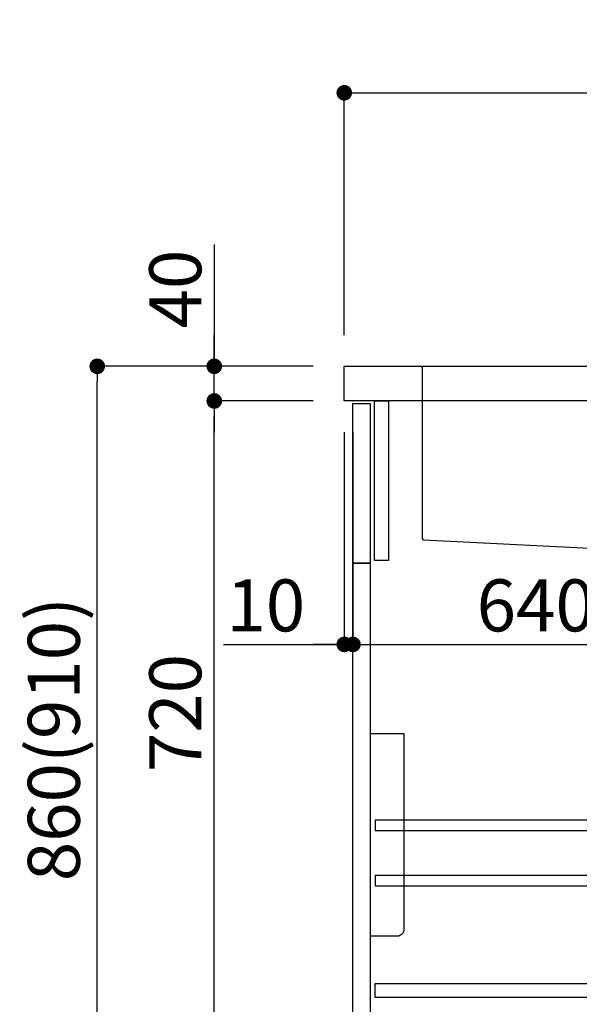
# Model space of a CAD drawing. Extents: x 27948 to 54421, y -11045 to -2175.
# Drawn here: x 48490 to 49136, y -8861 to -7725 of the extents above; entities that cross this region are included whole.
import ezdxf

# ---------------------------------------------------------------- set-up
doc = ezdxf.new("R2010")
doc.units = 0
doc.header["$LTSCALE"] = 50
doc.header["$MEASUREMENT"] = 0
doc.linetypes.add('CENTER', pattern=[2, 1.25, -0.25, 0.25, -0.25])
doc.linetypes.add('STYLE_01', pattern=[1.40625, 0.9375, -0.15625, 0.15625, -0.15625])
doc.layers.get('0').update_dxf_attribs({"linetype": 'CONTINUOUS'})
doc.layers.get('DEFPOINTS').update_dxf_attribs({"color": 146, "linetype": 'CONTINUOUS'})
for name, color, linetype in [('122-扉', 6, 'CONTINUOUS'), ('126-甲板', 2, 'CONTINUOUS'), ('140-パーツ芯', 13, 'CENTER'), ('150-機器', 8, 'CONTINUOUS'), ('166-寸法B', 11, 'CONTINUOUS')]:
    doc.layers.add(name, color=color, linetype=linetype)
doc.styles.add('KH001', font='txt')
doc.dimstyles.new('KH1xx030', dxfattribs={"dimscale": 30, "dimtxt": 2, "dimasz": 0.6, "dimexe": 0.3, "dimexo": 1.2, "dimgap": 0.5, "dimtad": 3, "dimdec": 1, "dimdsep": 46, "dimlunit": 6, "dimtxsty": 'KH001', "dimblk": 'DOT', "dimcen": 1, "dimdle": 1, "dimclrd": 256, "dimclre": 256, "dimclrt": 256, "dimadec": 0, "dimazin": 0, "dimtfac": 1, "dimtdec": 1, "dimtix": 1, "dimtmove": 2, "dimatfit": 3, "dimldrblk": 'CLOSEDBLANK', "dimfxl": 1, "dimtolj": 1, "dimtzin": 0, "dimlwd": -1, "dimlwe": -1, "dimarcsym": 0})

# ---------------------------------------------------------------- blocks, each defined once
blk = doc.blocks.new('KHB800HL-10_D')
at = {"layer": '140-パーツ芯', "linetype": 'STYLE_01'}
blk.add_line((67.5, -249), (67.5, -173.1), dxfattribs=at)
at = {"layer": '150-機器', "linetype": 'Continuous'}
for p, q in [((-235.5, 0), (-219, 0)), ((-219, 0), (219, 0)), ((219, 0), (235.5, 0)), ((-217.5, -1.5), (-217.5, -198.6)), ((217.5, -1.5), (217.5, -199)), ((-216.1, -200.1), (-24.4, -209.8)), ((216.6, -200.4), (159.3, -209.8)), ((159.3, -209.8), (-25.5, -209.8)), ((-24.4, -209.8), (-23, -209.9)), ((-23, -215.5), (-23, -211.3)), ((158, -211.3), (158, -215.5)), ((-13, -217), (-21.5, -217)), ((138, -217), (-3, -217)), ((156.5, -217), (148, -217))]:
    blk.add_line(p, q, dxfattribs=at)
at = {"layer": '150-機器'}
for p, q in [((-23, -211.3), (-23, -209.9)), ((159.3, -209.8), (158, -210)), ((158, -211.3), (158, -210))]:
    blk.add_line(p, q, dxfattribs=at)
at = {"layer": '150-機器', "linetype": 'Continuous'}
for centre, start, end in [((-219, -1.5), 0, 90), ((219, -1.5), 90, 180), ((-216, -198.6), 180, 266.8377), ((216, -199), 291.8014, 0), ((-24.5, -211.3), 0, 87.0816), ((-21.5, -215.5), 180, 270), ((156.5, -215.5), 270, 0), ((159.5, -211.3), 99.3322, 180)]:
    blk.add_arc(centre, 1.5, start, end, dxfattribs=at)
blk = doc.blocks.new('包丁差し_D')
at = {"layer": '150-機器', "color": 161, "linetype": 'Continuous'}
blk.add_lwpolyline([(0, -233), (31.2, -233, 0.414214), (39.2, -225), (39.2, 0), (0, 0)], format="xyb", close=True, dxfattribs=at)
blk = doc.blocks.new('_Dot')
at = {"color": 0, "linetype": 'ByBlock', "lineweight": -2}
blk.add_line((-0.5, 0), (-1, 0), dxfattribs=at)
at = {"color": 0, "linetype": 'ByBlock', "const_width": 0.5}
blk.add_lwpolyline([(-0.25, 0, 1), (0.25, 0, 1)], format="xyb", close=True, dxfattribs=at)
blk = doc.blocks.new('*D221')
at = {"layer": '166-寸法B', "transparency": 16777216}
for p, q in [((48828.5, -8124.9), (48570.6, -8124.9)), ((48579.6, -8966.9), (48579.6, -8142.9)), ((48829, -8984.9), (48570.6, -8984.9))]:
    blk.add_line(p, q, dxfattribs=at)
at = {"layer": 'DEFPOINTS', "color": 0, "transparency": 16777216}
for p in [(48579.6, -8124.9), (48864.5, -8124.9), (48865, -8984.9)]:
    blk.add_point(p, dxfattribs=at)
at = {"layer": '166-寸法B', "transparency": 16777216, "xscale": 18, "yscale": 18, "zscale": 18}
for p, rotation in [((48579.6, -8124.9), 90), ((48579.6, -8984.9), 270)]:
    blk.add_blockref('_Dot', p, dxfattribs=dict(at, rotation=rotation))
at = {"layer": '166-寸法B', "transparency": 16777216, "insert": (48529.5, -8554.9), "char_height": 60, "attachment_point": 5, "rotation": 90, "style": 'KH001'}
blk.add_mtext('\\A1;860(910)', dxfattribs=at)
blk = doc.blocks.new('_ClosedBlank')
at = {"color": 0, "linetype": 'ByBlock', "lineweight": -2}
for p, q in [((-1, 0.167), (0, 0)), ((-1, 0.167), (-1, -0.167)), ((0, 0), (-1, -0.167))]:
    blk.add_line(p, q, dxfattribs=at)
blk = doc.blocks.new('*D222')
at = {"layer": '166-寸法B', "linetype": 'ByBlock', "transparency": 16777216}
for p, q in [((48864.5, -8200.9), (48864.5, -8454.7)), ((48874.5, -8200.9), (48874.5, -8454.7)), ((48725.3, -8445.7), (48864.5, -8445.7)), ((48846.5, -8445.7), (48828.5, -8445.7)), ((48864.5, -8445.7), (48874.5, -8445.7)), ((48864.5, -8445.7), (48874.5, -8445.7)), ((48892.5, -8445.7), (48910.5, -8445.7))]:
    blk.add_line(p, q, dxfattribs=at)
at = {"layer": 'DEFPOINTS', "color": 0, "transparency": 16777216}
for p in [(48864.5, -8164.9), (48874.5, -8164.9), (48874.5, -8445.7)]:
    blk.add_point(p, dxfattribs=at)
at = {"layer": '166-寸法B', "transparency": 16777216, "xscale": 18, "yscale": 18, "zscale": 18}
blk.add_blockref('_Dot', (48864.5, -8445.7), dxfattribs=at)
at = {"layer": '166-寸法B', "transparency": 16777216, "xscale": 18, "yscale": 18, "zscale": 18, "rotation": 180}
blk.add_blockref('_Dot', (48874.5, -8445.7), dxfattribs=at)
at = {"layer": '166-寸法B', "transparency": 16777216, "insert": (48774, -8400.7), "char_height": 60, "attachment_point": 5, "style": 'KH001'}
blk.add_mtext('\\A1;10', dxfattribs=at)
blk = doc.blocks.new('*D223')
at = {"layer": '166-寸法B', "transparency": 16777216}
for p, q in [((48874.5, -8236.9), (48874.5, -8454.7)), ((49514.5, -8236.9), (49514.5, -8454.7)), ((48892.5, -8445.7), (49496.5, -8445.7))]:
    blk.add_line(p, q, dxfattribs=at)
at = {"layer": 'DEFPOINTS', "color": 0, "transparency": 16777216}
for p in [(48874.5, -8200.9), (49514.5, -8200.9), (49514.5, -8445.7)]:
    blk.add_point(p, dxfattribs=at)
at = {"layer": '166-寸法B', "transparency": 16777216, "xscale": 18, "yscale": 18, "zscale": 18, "rotation": 180}
blk.add_blockref('_Dot', (48874.5, -8445.7), dxfattribs=at)
at = {"layer": '166-寸法B', "transparency": 16777216, "xscale": 18, "yscale": 18, "zscale": 18}
blk.add_blockref('_Dot', (49514.5, -8445.7), dxfattribs=at)
at = {"layer": '166-寸法B', "transparency": 16777216, "insert": (49085.3, -8400.7), "char_height": 60, "attachment_point": 5, "style": 'KH001'}
blk.add_mtext('\\A1;640', dxfattribs=at)
blk = doc.blocks.new('*D225')
at = {"layer": '166-寸法B', "transparency": 16777216}
for p, q in [((48828.5, -8164.9), (48705.6, -8164.9)), ((48714.6, -8866.9), (48714.6, -8182.9)), ((48863.5, -8884.9), (48705.6, -8884.9))]:
    blk.add_line(p, q, dxfattribs=at)
at = {"layer": 'DEFPOINTS', "color": 0, "transparency": 16777216}
for p in [(48714.6, -8164.9), (48864.5, -8164.9), (48899.5, -8884.9)]:
    blk.add_point(p, dxfattribs=at)
at = {"layer": '166-寸法B', "transparency": 16777216, "xscale": 18, "yscale": 18, "zscale": 18}
for p, rotation in [((48714.6, -8164.9), 90), ((48714.6, -8884.9), 270)]:
    blk.add_blockref('_Dot', p, dxfattribs=dict(at, rotation=rotation))
at = {"layer": '166-寸法B', "transparency": 16777216, "insert": (48669.6, -8524.9), "char_height": 60, "attachment_point": 5, "rotation": 90, "style": 'KH001'}
blk.add_mtext('\\A1;720', dxfattribs=at)
blk = doc.blocks.new('*D226')
at = {"layer": '166-寸法B', "transparency": 16777216}
for p, q in [((48714.6, -7984.5), (48714.6, -8124.9)), ((48714.6, -8106.9), (48714.6, -8088.9)), ((48828.5, -8124.9), (48705.6, -8124.9)), ((48714.6, -8164.9), (48714.6, -8124.9)), ((48714.6, -8164.9), (48714.6, -8124.9)), ((48828.5, -8164.9), (48705.6, -8164.9)), ((48714.6, -8182.9), (48714.6, -8200.9))]:
    blk.add_line(p, q, dxfattribs=at)
at = {"layer": 'DEFPOINTS', "color": 0, "transparency": 16777216}
for p in [(48714.6, -8124.9), (48864.5, -8124.9), (48864.5, -8164.9)]:
    blk.add_point(p, dxfattribs=at)
at = {"layer": '166-寸法B', "transparency": 16777216, "xscale": 18, "yscale": 18, "zscale": 18}
for p, rotation in [((48714.6, -8124.9), 270), ((48714.6, -8164.9), 90)]:
    blk.add_blockref('_Dot', p, dxfattribs=dict(at, rotation=rotation))
at = {"layer": '166-寸法B', "transparency": 16777216, "insert": (48669.6, -8035.8), "char_height": 60, "attachment_point": 5, "rotation": 90, "style": 'KH001'}
blk.add_mtext('\\A1;40', dxfattribs=at)
blk = doc.blocks.new('*D227')
at = {"layer": '166-寸法B', "transparency": 16777216}
for p, q in [((48864.5, -8088.9), (48864.5, -7800.4)), ((49664.5, -8088.9), (49664.5, -7800.4)), ((48882.5, -7809.4), (49646.5, -7809.4))]:
    blk.add_line(p, q, dxfattribs=at)
at = {"layer": 'DEFPOINTS', "color": 0, "transparency": 16777216}
for p in [(49664.5, -7809.4), (48864.5, -8124.9), (49664.5, -8124.9)]:
    blk.add_point(p, dxfattribs=at)
at = {"layer": '166-寸法B', "transparency": 16777216, "xscale": 18, "yscale": 18, "zscale": 18, "rotation": 180}
blk.add_blockref('_Dot', (48864.5, -7809.4), dxfattribs=at)
at = {"layer": '166-寸法B', "transparency": 16777216, "xscale": 18, "yscale": 18, "zscale": 18}
blk.add_blockref('_Dot', (49664.5, -7809.4), dxfattribs=at)
at = {"layer": '166-寸法B', "transparency": 16777216, "insert": (49264.5, -7764.4), "char_height": 60, "attachment_point": 5, "style": 'KH001'}
blk.add_mtext('\\A1;800', dxfattribs=at)

msp = doc.modelspace()

# ---------------------------------------------------------------- linework, layer by layer
at = {"layer": '122-扉', "color": 253}
for points in [[(48899.51, -8164.89), (48915.51, -8164.89), (48915.51, -8348.89), (48899.51, -8348.89)], [(48874.51, -8167.89), (48894.51, -8167.89), (48894.51, -8351.89), (48874.51, -8351.89)], [(48874.51, -8351.89), (48894.51, -8351.89), (48894.51, -8884.89), (48874.51, -8884.89)]]:
    msp.add_lwpolyline(points, close=True, dxfattribs=at)
at = {"layer": '122-扉', "color": 253, "linetype": 'Continuous'}
for points in [[(48900.01, -8660.29), (49323.51, -8660.29), (49323.51, -8648.29), (48900.01, -8648.29)], [(48900.01, -8724.29), (49323.51, -8724.29), (49323.51, -8712.29), (48900.01, -8712.29)], [(49323.51, -8852.89), (48900.01, -8852.89), (48900.01, -8836.89), (49323.51, -8836.89)]]:
    msp.add_lwpolyline(points, close=True, dxfattribs=at)
at = {"layer": '126-甲板'}
msp.add_lwpolyline([(48864.51, -8124.89), (49664.51, -8124.89), (49664.51, -8164.89), (48864.51, -8164.89)], close=True, dxfattribs=at)

# ---------------------------------------------------------------- block references
at = {"layer": '150-機器'}
msp.add_blockref('KHB800HL-10_D', (49172.01, -8124.89), dxfattribs=at)
at = {"layer": '150-機器', "color": 161}
msp.add_blockref('包丁差し_D', (48894.51, -8548.89), dxfattribs=at)

# ---------------------------------------------------------------- dimensions: what is measured, and where the dimension line sits
at = {"layer": '166-寸法B'}
dim = msp.add_linear_dim(base=(49664.51, -7809.43), p1=(48864.51, -8124.89), p2=(49664.51, -8124.89), dimstyle='KH1xx030', dxfattribs=at)
dim.commit()
dim.dimension.update_dxf_attribs({"geometry": '*D227', "text_midpoint": (49264.51, -7764.43)})
dim = msp.add_linear_dim(base=(48714.57, -8124.89), p1=(48864.51, -8164.89), p2=(48864.51, -8124.89), angle=90, dimstyle='KH1xx030', override={"dimtmove": 1}, dxfattribs=at)
dim.commit()
dim.dimension.update_dxf_attribs({"geometry": '*D226', "text_midpoint": (48727.48, -8035.79), "dimtype": 128})
dim = msp.add_linear_dim(base=(48579.57, -8124.89), p1=(48865.04, -8984.89), p2=(48864.51, -8124.89), angle=90, dimstyle='KH1xx030', override={"dimpost": '(910)'}, dxfattribs=at)
dim.commit()
dim.dimension.update_dxf_attribs({"geometry": '*D221', "text_midpoint": (48529.54, -8554.89)})
dim = msp.add_linear_dim(base=(48714.57, -8164.89), p1=(48899.51, -8884.89), p2=(48864.51, -8164.89), angle=90, dimstyle='KH1xx030', dxfattribs=at)
dim.commit()
dim.dimension.update_dxf_attribs({"geometry": '*D225', "text_midpoint": (48669.57, -8524.89)})
dim = msp.add_linear_dim(base=(48874.51, -8445.69), p1=(48864.51, -8164.89), p2=(48874.51, -8164.89), dimstyle='KH1xx030', override={"dimtmove": 1, "dimfxl": 0.5, "dimarcsym": 1}, dxfattribs=at)
dim.commit()
dim.dimension.update_dxf_attribs({"geometry": '*D222', "text_midpoint": (48773.95, -8419.93), "dimtype": 128})
dim = msp.add_linear_dim(base=(49514.51, -8445.69), p1=(48874.51, -8200.89), p2=(49514.51, -8200.89), dimstyle='KH1xx030', dxfattribs=at)
dim.commit()
dim.dimension.update_dxf_attribs({"geometry": '*D223', "text_midpoint": (49085.32, -8400.69), "dimtype": 128})

doc.saveas('drawing.dxf')
